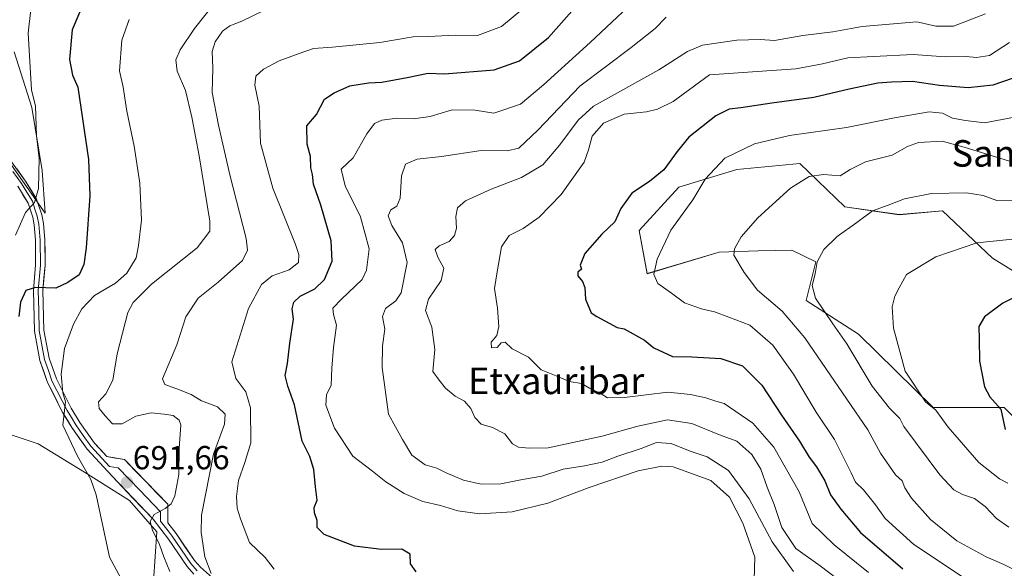
# Model space of a CAD drawing. Units: metres. Extents: x 617445 to 620890, y 4743314 to 4745686.
# Drawn here: x 618514 to 618810, y 4745058 to 4745224 of the extents above; entities that cross this region are included whole.
import ezdxf
from ezdxf.enums import TextEntityAlignment as Align

# ---------------------------------------------------------------- set-up
doc = ezdxf.new("R2010")
doc.units = ezdxf.units.M
doc.header["$MEASUREMENT"] = 0
for name, color, linetype, lineweight in [('Carátula', 7, 'Continuous', 5), ('Cortafuegos CxS', 92, 'Continuous', 0), ('Cultivos herbáceos CxS', 92, 'Continuous', 0), ('Curva de nivel maestra', 36, 'Continuous', 30), ('Curva de nivel normal', 36, 'Continuous', 0), ('Layer 0', 7, 'Continuous', 0), ('Matorral CxS', 135, 'Continuous', 0), ('Punto de cota en terreno', 7, 'Continuous', 0), ('Rótulo de punto de cota en terreno', 19, 'Continuous', 0), ('Texto cartográfico', 19, 'Continuous', 0)]:
    doc.layers.add(name, color=color, linetype=linetype, lineweight=lineweight)
doc.styles.add('Arial', font='txt', dxfattribs={"height": 0.2})

# ---------------------------------------------------------------- blocks, each defined once
blk = doc.blocks.new('*U151')
at = {"layer": 'Matorral CxS', "color": 135, "linetype": 'Continuous', "lineweight": 0}
for points in [[(618507.6385, 4745184.7397, 707.0054), (618521.3149, 4745165.3269, 702.6699), (618520.4327, 4745178.1217, 703.0158), (618517.3447, 4745197.0931, 703.9033), (618512.0509, 4745213.8587, 705.2706)], [(618816.0923, 4745145.9093, 625.0598), (618806.6447, 4745151.7323, 626.7944), (618791.5597, 4745166.0495, 632.0986), (618778.5227, 4745164.8641, 632.7457), (618762.2329, 4745167.2425, 635.1918), (618748.6071, 4745180.2769, 640.1014), (618729.6485, 4745178.5001, 642.384), (618712.1515, 4745173.1581, 645.2224), (618700.2989, 4745160.1273, 645.5425), (618702.6689, 4745147.0953, 644.8879), (618724.3161, 4745153.6171, 640.3492), (618736.0837, 4745153.9347, 638.1927), (618741.2137, 4745154.0733, 637.2153), (618746.2365, 4745154.2089, 635.937), (618753.4469, 4745150.6769, 634.0152), (618750.5413, 4745139.0567, 635.5449), (618766.3109, 4745128.9219, 631.7323), (618788.8323, 4745106.8145, 629.5101), (618810.1653, 4745106.8143, 622.958), (618818.4629, 4745098.5221, 622.42)], [(618862.8481, 4745033.0705, 643.0311), (618768.7137, 4745051.6659, 657.3688), (618759.3641, 4745036.0739, 659.0113), (618739.3725, 4745012.2833, 659.4217), (618732.4801, 4744994.9143, 659.3048), (618733.1741, 4744979.6603, 659.8589), (618718.6083, 4744982.4333, 661.5993), (618712.3651, 4744955.3917, 664.1454), (618704.5503, 4744959.0585, 667.2389), (618694.6387, 4744972.0135, 671.5696), (618675.2183, 4744996.2815, 676.483), (618666.0555, 4745008.2795, 677.5837), (618627.3173, 4745024.5503, 681.0431), (618598.9235, 4745033.7255, 682.1938), (618590.9031, 4745038.4967, 682.511), (618583.1551, 4745023.0011, 685.9729), (618577.7317, 4745019.1273, 687.8464), (618552.9397, 4745039.6591, 694.4737), (618554.9815, 4745069.3651, 688.6998), (618546.7423, 4745078.7853, 690.5452), (618533.1839, 4745087.3077, 694.4236), (618519.2379, 4745095.8303, 697.6438), (618506.4547, 4745100.0921, 699.9505)]]:
    blk.add_polyline3d(points, dxfattribs=at)
blk = doc.blocks.new('*U169')
at = {"layer": 'Curva de nivel normal', "color": 36, "linetype": 'Continuous', "lineweight": 0}
blk.add_polyline3d([(618813.26, 4745194.23, 645), (618804.26, 4745192.56, 645), (618798.57, 4745193.2, 645), (618794.66, 4745193.93, 645), (618791.61, 4745195.45, 645), (618787.64, 4745195.86, 645), (618777.15, 4745194.05, 645), (618762.7, 4745191.1, 645), (618745.49, 4745188.74, 645), (618734.99, 4745186.22, 645), (618726.1, 4745181.87, 645), (618720.14, 4745175.59, 645), (618716.4, 4745169.32, 645), (618709.83, 4745160.22, 645), (618705.72, 4745151.48, 645), (618704.7, 4745146.82, 645), (618705.86, 4745144.1, 645), (618709.94, 4745141.27, 645), (618713.94, 4745138.33, 645), (618719.03, 4745136.5, 645), (618722.95, 4745135.65, 645), (618727.3, 4745134.05, 645), (618733.54, 4745131.62, 645), (618740.49, 4745125.57, 645), (618746.78, 4745116.82, 645), (618753.55, 4745105.4, 645), (618759.08, 4745097.18, 645), (618764.1, 4745087.11, 645), (618765.36, 4745084.29, 645), (618767.81, 4745082.04, 645), (618771.41, 4745077.53, 645), (618774.3, 4745073.38, 645), (618782.93, 4745065.56, 645), (618799.76, 4745054.38, 645)], dxfattribs=at)
blk = doc.blocks.new('*U171')
at = {"layer": 'Curva de nivel normal', "color": 36, "linetype": 'Continuous', "lineweight": 0}
blk.add_polyline3d([(618815.07, 4745169.01, 635), (618808, 4745169.08, 635), (618803.9, 4745170.65, 635), (618798.82, 4745171.39, 635), (618788.29, 4745171.2, 635), (618780.14, 4745169.62, 635), (618775.28, 4745167.7, 635), (618770.52, 4745166.04, 635), (618765.76, 4745162.49, 635), (618759.92, 4745158.27, 635), (618755.83, 4745154.39, 635), (618753.9, 4745150.71, 635), (618753.27, 4745147.06, 635), (618752.35, 4745143.52, 635), (618753.34, 4745139.76, 635), (618758.55, 4745131.96, 635), (618762.8, 4745125.96, 635), (618770.47, 4745113.22, 635), (618775.68, 4745106.62, 635), (618778.76, 4745103.52, 635), (618779.99, 4745101.07, 635), (618790.8, 4745086.5, 635), (618794.97, 4745082.06, 635), (618797.68, 4745080.64, 635), (618801.27, 4745079.44, 635), (618804.43, 4745077.03, 635), (618807.88, 4745073.38, 635), (618811.54, 4745070.83, 635)], dxfattribs=at)
blk = doc.blocks.new('*U172')
at = {"layer": 'Curva de nivel normal', "color": 36, "linetype": 'Continuous', "lineweight": 0}
blk.add_polyline3d([(618546.68, 4745223.61, 695), (618544.48, 4745217.4, 695), (618543.71, 4745208.14, 695), (618544.81, 4745203.26, 695), (618545.93, 4745196.01, 695), (618548.17, 4745185.5, 695), (618549.85, 4745174.37, 695), (618550.36, 4745163.22, 695), (618549.47, 4745155.55, 695), (618548.78, 4745151.88, 695), (618545.94, 4745147.22, 695), (618542.49, 4745144.22, 695), (618536.17, 4745140.55, 695), (618532.38, 4745136.55, 695), (618529.88, 4745131.88, 695), (618527.14, 4745124.55, 695), (618526.22, 4745116.88, 695), (618526.71, 4745111.22, 695), (618527.44, 4745108.55, 695), (618526.66, 4745101.46, 695), (618531.1, 4745092.19, 695), (618535.09, 4745085.1, 695), (618536.75, 4745080.5, 695), (618540.71, 4745061.79, 695), (618548.54, 4745047.18, 695)], dxfattribs=at)
blk = doc.blocks.new('*U174')
at = {"layer": 'Curva de nivel normal', "color": 36, "linetype": 'Continuous', "lineweight": 0}
blk.add_polyline3d([(618811.76, 4745180.92, 640), (618798.14, 4745185.22, 640), (618791.51, 4745186.97, 640), (618784.39, 4745186.54, 640), (618781.08, 4745185.4, 640), (618776.45, 4745182.8, 640), (618768.46, 4745180.74, 640), (618763.77, 4745178.48, 640), (618760.8, 4745176.52, 640), (618755.8, 4745176.96, 640), (618751.44, 4745176.35, 640), (618745.83, 4745172.88, 640), (618736.02, 4745163.88, 640), (618730.98, 4745158.22, 640), (618728.99, 4745154.58, 640), (618728.79, 4745152.7, 640), (618731.9, 4745147.47, 640), (618735.89, 4745142.16, 640), (618743.3, 4745135.85, 640), (618750.16, 4745127.74, 640), (618769.15, 4745100.06, 640), (618772.93, 4745093.01, 640), (618777.41, 4745086.49, 640), (618779.44, 4745084.74, 640), (618780.31, 4745082.6, 640), (618782.25, 4745079.55, 640), (618787.98, 4745073.07, 640), (618795.93, 4745066.7, 640), (618804.79, 4745061.88, 640), (618810.08, 4745059.5, 640), (618820.11, 4745054.53, 640)], dxfattribs=at)
blk = doc.blocks.new('*U175')
at = {"layer": 'Curva de nivel normal', "color": 36, "linetype": 'Continuous', "lineweight": 0}
blk.add_polyline3d([(618708.36, 4745224.31, 665), (618705.04, 4745220.92, 665), (618697.85, 4745215.22, 665), (618682.42, 4745203.52, 665), (618669.88, 4745190.42, 665), (618663.99, 4745184.92, 665), (618660.52, 4745184.08, 665), (618652.65, 4745184.18, 665), (618640.74, 4745182.41, 665), (618633.36, 4745181.61, 665), (618629.87, 4745180.06, 665), (618628.68, 4745176.54, 665), (618628.31, 4745169.86, 665), (618627.26, 4745167.4, 665), (618625.46, 4745166.34, 665), (618624.66, 4745164.49, 665), (618625.72, 4745161.63, 665), (618629.02, 4745156.37, 665), (618630.34, 4745150.42, 665), (618628.56, 4745141.3, 665), (618626.98, 4745138.88, 665), (618623.89, 4745136.63, 665), (618622.9, 4745134.22, 665), (618623.64, 4745130.43, 665), (618622.94, 4745125.39, 665), (618622.81, 4745118.84, 665), (618624.78, 4745104.81, 665), (618629, 4745097.22, 665), (618631.78, 4745092.47, 665), (618635.82, 4745089.57, 665), (618639.35, 4745088.56, 665), (618642.17, 4745087.13, 665), (618647.3, 4745084.95, 665), (618652.63, 4745083.74, 665), (618658.62, 4745083.85, 665), (618665.16, 4745085.17, 665), (618670.91, 4745086.17, 665), (618677.41, 4745088.29, 665), (618683.8, 4745089.2, 665), (618689.14, 4745090.36, 665), (618693.83, 4745092.18, 665), (618700.81, 4745094.49, 665), (618705.48, 4745096.29, 665), (618709.86, 4745095.96, 665), (618715.66, 4745093.62, 665), (618720.68, 4745091.98, 665), (618727.16, 4745087.84, 665), (618733.42, 4745079.32, 665), (618740.32, 4745066.34, 665), (618746.72, 4745057.4, 665)], dxfattribs=at)
blk = doc.blocks.new('*U179')
at = {"layer": 'Curva de nivel normal', "color": 36, "linetype": 'Continuous', "lineweight": 0}
blk.add_polyline3d([(618517.01, 4745226.6, 705), (618516.24, 4745219.48, 705), (618517.24, 4745202.46, 705), (618518.43, 4745197.52, 705), (618518.72, 4745188.55, 705), (618519.59, 4745181.87, 705), (618519.38, 4745172.79, 705), (618518.09, 4745168.52, 705), (618515.44, 4745165.55, 705), (618512.44, 4745158.73, 705)], dxfattribs=at)
blk = doc.blocks.new('*U183')
at = {"layer": 'Curva de nivel normal', "color": 36, "linetype": 'Continuous', "lineweight": 0}
blk.add_polyline3d([(618734.93, 4745055.07, 670), (618735.06, 4745061.79, 670), (618731.52, 4745071.94, 670), (618727.42, 4745079.81, 670), (618721.88, 4745084.79, 670), (618710.49, 4745088.9, 670), (618707.05, 4745089.18, 670), (618699.94, 4745087.76, 670), (618685.17, 4745082.71, 670), (618672.72, 4745078.01, 670), (618662.03, 4745075.43, 670), (618652.23, 4745074.76, 670), (618645.64, 4745075.67, 670), (618640.45, 4745077.35, 670), (618635.11, 4745078.53, 670), (618629.48, 4745080.89, 670), (618623.99, 4745084.42, 670), (618619.91, 4745087.66, 670), (618614.04, 4745092.12, 670), (618608.46, 4745100.54, 670), (618605.87, 4745107.56, 670), (618606.1, 4745110.62, 670), (618607.52, 4745113.54, 670), (618607.64, 4745118.63, 670), (618608.19, 4745124.88, 670), (618609.14, 4745131.62, 670), (618608.16, 4745134.84, 670), (618608, 4745136.67, 670), (618610.58, 4745139.42, 670), (618616.81, 4745145.3, 670), (618618.15, 4745148.16, 670), (618618.9, 4745154.57, 670), (618616.34, 4745164.17, 670), (618611.73, 4745173.53, 670), (618610.51, 4745178.55, 670), (618614.13, 4745181.97, 670), (618618.28, 4745189.22, 670), (618620.55, 4745192.33, 670), (618622.78, 4745193.29, 670), (618627.4, 4745193.96, 670), (618632.3, 4745193.67, 670), (618637.32, 4745194.4, 670), (618643.96, 4745196.38, 670), (618650.86, 4745196.3, 670), (618656.47, 4745195.41, 670), (618664.47, 4745198.11, 670), (618671.47, 4745203.92, 670), (618685.46, 4745216.71, 670), (618700.1, 4745230.58, 670)], dxfattribs=at)
blk = doc.blocks.new('*U184')
at = {"layer": 'Curva de nivel normal', "color": 36, "linetype": 'Continuous', "lineweight": 0}
blk.add_polyline3d([(618769.36, 4745057.17, 655), (618758.97, 4745065.42, 655), (618752.32, 4745071.88, 655), (618748.39, 4745081.39, 655), (618740.79, 4745094.87, 655), (618734.52, 4745102.07, 655), (618725.87, 4745108.06, 655), (618723.37, 4745108.68, 655), (618720.36, 4745109.74, 655), (618715.67, 4745110.75, 655), (618708.85, 4745111.4, 655), (618695.88, 4745109.84, 655), (618690.76, 4745109.7, 655), (618688.84, 4745110.93, 655), (618685.3, 4745112.59, 655), (618682.87, 4745114.07, 655), (618679.2, 4745114.61, 655), (618675.23, 4745116.31, 655), (618670.69, 4745118.1, 655), (618666.91, 4745121.99, 655), (618662.05, 4745124.46, 655), (618659.92, 4745126.48, 655), (618658.69, 4745126.29, 655), (618657.49, 4745124.86, 655), (618655.73, 4745124.76, 655), (618655.72, 4745126.43, 655), (618657.34, 4745128.53, 655), (618657.97, 4745131.22, 655), (618657.59, 4745136.67, 655), (618656.66, 4745142.68, 655), (618657.46, 4745147.67, 655), (618658.81, 4745155.22, 655), (618661.14, 4745158.56, 655), (618665.34, 4745160.67, 655), (618670.14, 4745164.07, 655), (618676.8, 4745170.94, 655), (618683.68, 4745180.7, 655), (618685.01, 4745184.34, 655), (618686.06, 4745188.5, 655), (618689.47, 4745192.38, 655), (618695.72, 4745195.08, 655), (618702.47, 4745195.87, 655), (618705.8, 4745196.6, 655), (618710.54, 4745198.98, 655), (618721.47, 4745206.96, 655), (618737.25, 4745208.06, 655), (618747.42, 4745208.76, 655), (618755.46, 4745210.24, 655), (618763.14, 4745212.1, 655), (618770.8, 4745212.53, 655), (618782.73, 4745213.04, 655), (618792.5, 4745212.42, 655), (618798.73, 4745212.46, 655), (618801.8, 4745212.15, 655), (618805.75, 4745212.81, 655), (618811.82, 4745216.7, 655)], dxfattribs=at)
blk = doc.blocks.new('*U186')
at = {"layer": 'Curva de nivel normal', "color": 36, "linetype": 'Continuous', "lineweight": 0}
blk.add_polyline3d([(618804.59, 4745225.34, 660), (618794.89, 4745221.59, 660), (618789.62, 4745221.64, 660), (618783.84, 4745222.92, 660), (618767.38, 4745221.48, 660), (618758.59, 4745219.86, 660), (618749.51, 4745218.81, 660), (618740.97, 4745217.33, 660), (618736.72, 4745217.56, 660), (618729.62, 4745217.4, 660), (618719.34, 4745215.85, 660), (618714.8, 4745214.02, 660), (618706.14, 4745208.51, 660), (618686.52, 4745197.5, 660), (618681.83, 4745193.31, 660), (618676.34, 4745185.93, 660), (618671.19, 4745179.86, 660), (618664.8, 4745176.03, 660), (618655.68, 4745172.51, 660), (618647.97, 4745168.98, 660), (618645.58, 4745166.89, 660), (618645.08, 4745164.29, 660), (618645.21, 4745160.83, 660), (618644.68, 4745158.57, 660), (618643.02, 4745156.82, 660), (618639.97, 4745155.5, 660), (618638.77, 4745154.33, 660), (618639.61, 4745152.1, 660), (618641.47, 4745148.73, 660), (618640.66, 4745145.07, 660), (618636.84, 4745139.43, 660), (618635.89, 4745135.99, 660), (618637.82, 4745130.96, 660), (618638.73, 4745124.3, 660), (618638.14, 4745117.6, 660), (618639.98, 4745115.06, 660), (618641.92, 4745112.66, 660), (618644.82, 4745110.24, 660), (618647.64, 4745108.68, 660), (618649.57, 4745106.47, 660), (618650.8, 4745103.83, 660), (618652.69, 4745101.77, 660), (618656.08, 4745100.83, 660), (618659.77, 4745098.85, 660), (618662.11, 4745095.9, 660), (618663.94, 4745094.88, 660), (618667.14, 4745094.55, 660), (618672.8, 4745094.64, 660), (618689.14, 4745098.14, 660), (618699.8, 4745101.21, 660), (618708.81, 4745103.07, 660), (618716.16, 4745101.98, 660), (618724.48, 4745098.6, 660), (618729.65, 4745096.67, 660), (618734.14, 4745092.69, 660), (618736.91, 4745088.22, 660), (618738.76, 4745082.8, 660), (618740.9, 4745077.56, 660), (618743.23, 4745070.71, 660), (618747.48, 4745064.33, 660), (618754.75, 4745059.1, 660), (618762.29, 4745053.38, 660)], dxfattribs=at)
blk = doc.blocks.new('*U188')
at = {"layer": 'Curva de nivel normal', "color": 36, "linetype": 'Continuous', "lineweight": 0}
blk.add_polyline3d([(618668.11, 4745229.2, 680), (618658.83, 4745221.49, 680), (618651.61, 4745218.76, 680), (618644.8, 4745218.9, 680), (618636.8, 4745218.54, 680), (618632.14, 4745218.39, 680), (618622.14, 4745216.72, 680), (618607.93, 4745215.3, 680), (618602.12, 4745214.93, 680), (618597.82, 4745213.34, 680), (618591.8, 4745211.14, 680), (618587.1, 4745208.66, 680), (618584.84, 4745206.55, 680), (618584.45, 4745203.88, 680), (618585.79, 4745197.51, 680), (618586.18, 4745186.38, 680), (618589.89, 4745172.84, 680), (618596.79, 4745155.88, 680), (618597.8, 4745152.87, 680), (618597.65, 4745150.48, 680), (618594.8, 4745148.29, 680), (618589.68, 4745146.48, 680), (618586.48, 4745143.88, 680), (618582.6, 4745136.64, 680), (618577.62, 4745120.55, 680), (618578.79, 4745115.54, 680), (618581.74, 4745111.53, 680), (618583.16, 4745106.67, 680), (618583.29, 4745096.22, 680), (618581.44, 4745090.22, 680), (618579.54, 4745084.78, 680), (618578.93, 4745080.04, 680), (618579.15, 4745076.48, 680), (618580.22, 4745073.26, 680), (618582.86, 4745066.18, 680), (618587.66, 4745061.6, 680), (618590.28, 4745058.1, 680)], dxfattribs=at)
blk = doc.blocks.new('*U189')
at = {"layer": 'Curva de nivel normal', "color": 36, "linetype": 'Continuous', "lineweight": 0}
blk.add_polyline3d([(618587.46, 4745226.41, 685), (618580.62, 4745223.13, 685), (618576.92, 4745221.67, 685), (618574.81, 4745220.08, 685), (618572.57, 4745216.88, 685), (618571.67, 4745214.01, 685), (618571.88, 4745208.97, 685), (618571.6, 4745201.68, 685), (618573.54, 4745191.85, 685), (618576.92, 4745176.81, 685), (618581.91, 4745157.65, 685), (618582.32, 4745154.16, 685), (618580.8, 4745151.08, 685), (618573.45, 4745144.55, 685), (618567.4, 4745139.69, 685), (618563.67, 4745134.07, 685), (618560.98, 4745125.64, 685), (618556.74, 4745115.41, 685), (618557.37, 4745113.69, 685), (618560.96, 4745112.41, 685), (618565.28, 4745110.7, 685), (618568.44, 4745108.85, 685), (618573.25, 4745107, 685), (618575.52, 4745104.84, 685), (618575.36, 4745101.74, 685), (618572.08, 4745092.77, 685), (618568.47, 4745074.36, 685), (618568.35, 4745069.13, 685), (618569.46, 4745061.88, 685), (618571.3, 4745056.88, 685)], dxfattribs=at)
blk = doc.blocks.new('*U197')
at = {"layer": 'Curva de nivel normal', "color": 36, "linetype": 'Continuous', "lineweight": 0}
blk.add_polyline3d([(618572.52, 4745228.7, 690), (618566.33, 4745220.89, 690), (618562.04, 4745214.53, 690), (618560.74, 4745211.5, 690), (618561.15, 4745208.07, 690), (618563.57, 4745202.24, 690), (618565.5, 4745194.19, 690), (618567.74, 4745182.55, 690), (618570.99, 4745162.88, 690), (618570.93, 4745159.85, 690), (618567.16, 4745154.88, 690), (618553.34, 4745143.96, 690), (618547.81, 4745138.43, 690), (618546.22, 4745135.37, 690), (618543.01, 4745123, 690), (618541.74, 4745115.06, 690), (618539.61, 4745110.88, 690), (618537.39, 4745108.54, 690), (618537.64, 4745106.49, 690), (618539.46, 4745104.34, 690), (618541.6, 4745101.85, 690), (618544.52, 4745101.87, 690), (618548.67, 4745104.18, 690), (618553.32, 4745105.21, 690), (618557.18, 4745104.78, 690), (618559.89, 4745104.39, 690), (618561.68, 4745102.99, 690), (618562.18, 4745101.57, 690), (618561.75, 4745094.47, 690), (618561.64, 4745086.65, 690), (618560.38, 4745080.23, 690), (618559.34, 4745077.81, 690), (618557.49, 4745076.42, 690), (618554.21, 4745074.55, 690), (618552.99, 4745072.52, 690), (618553.68, 4745069.88, 690), (618555.82, 4745065.57, 690), (618557.06, 4745061.8, 690), (618558.88, 4745057.48, 690)], dxfattribs=at)
blk = doc.blocks.new('*U199')
at = {"layer": 'Curva de nivel normal', "color": 36, "linetype": 'Continuous', "lineweight": 0}
blk.add_polyline3d([(618814.74, 4745157.64, 630), (618801.92, 4745156.34, 630), (618789.59, 4745152.15, 630), (618780.74, 4745146.84, 630), (618778.57, 4745142.88, 630), (618777.29, 4745140.37, 630), (618776.49, 4745137.16, 630), (618776.86, 4745130.73, 630), (618780.38, 4745117.73, 630), (618786.51, 4745108.54, 630), (618789.55, 4745106.01, 630), (618793.27, 4745100.9, 630), (618802.52, 4745090.28, 630), (618808.77, 4745085.33, 630), (618811.3, 4745084.05, 630)], dxfattribs=at)
blk = doc.blocks.new('*U201')
at = {"layer": 'Curva de nivel maestra', "color": 36, "linetype": 'Continuous', "lineweight": 30}
blk.add_polyline3d([(618815.84, 4745206.92, 650), (618806.73, 4745203.81, 650), (618799.32, 4745203.06, 650), (618790.7, 4745203.78, 650), (618782.57, 4745204.98, 650), (618776.28, 4745204.74, 650), (618772.14, 4745204.44, 650), (618763.47, 4745202.69, 650), (618752.81, 4745200.14, 650), (618740.18, 4745198.47, 650), (618730.91, 4745197.04, 650), (618727.38, 4745196.64, 650), (618723.33, 4745194.57, 650), (618715.17, 4745188.22, 650), (618711.73, 4745183.86, 650), (618707.68, 4745178.38, 650), (618703.4, 4745174.84, 650), (618698.01, 4745171.32, 650), (618694.71, 4745166.71, 650), (618692.95, 4745162.69, 650), (618689.05, 4745158.98, 650), (618683.89, 4745153.19, 650), (618682.49, 4745149.66, 650), (618682.92, 4745148.5, 650), (618681.8, 4745147.56, 650), (618681.78, 4745146.4, 650), (618683.22, 4745144.7, 650), (618683.84, 4745142.92, 650), (618684.09, 4745139.47, 650), (618685.77, 4745135.3, 650), (618687.47, 4745134.2, 650), (618693.61, 4745130.87, 650), (618695.74, 4745130.5, 650), (618701.86, 4745127.11, 650), (618704.7, 4745124.8, 650), (618710.26, 4745122.16, 650), (618716.14, 4745122.08, 650), (618724.8, 4745121.54, 650), (618731.42, 4745119.37, 650), (618737.19, 4745113.52, 650), (618743.08, 4745104.5, 650), (618748.49, 4745096.72, 650), (618751.41, 4745091.89, 650), (618753.65, 4745088.94, 650), (618756.19, 4745084.7, 650), (618757.89, 4745080.55, 650), (618760.97, 4745076.22, 650), (618766.88, 4745069.21, 650), (618779.65, 4745058.23, 650)], dxfattribs=at)
blk = doc.blocks.new('*U206')
at = {"layer": 'Curva de nivel maestra', "color": 36, "linetype": 'Continuous', "lineweight": 30}
blk.add_polyline3d([(618633.07, 4745057.38, 675), (618631.42, 4745059.75, 675), (618631.27, 4745062.69, 675), (618628.75, 4745064.19, 675), (618622.64, 4745064.06, 675), (618614.53, 4745065.04, 675), (618605.36, 4745068.59, 675), (618603.23, 4745070.68, 675), (618603.31, 4745072.8, 675), (618602.42, 4745075.06, 675), (618602.41, 4745076.67, 675), (618603.32, 4745078.88, 675), (618602.79, 4745082.88, 675), (618602.22, 4745088.19, 675), (618601.04, 4745092.1, 675), (618598.75, 4745096.68, 675), (618596.42, 4745107.63, 675), (618594.43, 4745113.18, 675), (618593.66, 4745116.41, 675), (618594.31, 4745120.06, 675), (618595, 4745126.22, 675), (618596.11, 4745133.43, 675), (618595.77, 4745136.55, 675), (618596.24, 4745138.5, 675), (618598.19, 4745140.36, 675), (618602.58, 4745142.5, 675), (618605.52, 4745145.35, 675), (618607.79, 4745150.88, 675), (618607.52, 4745156.94, 675), (618604.36, 4745167.73, 675), (618602.17, 4745174.08, 675), (618601.83, 4745176.93, 675), (618601.33, 4745178.98, 675), (618601.22, 4745182.36, 675), (618600.31, 4745186.09, 675), (618600.12, 4745191.63, 675), (618603.09, 4745195.01, 675), (618605.52, 4745199.6, 675), (618608.43, 4745201.52, 675), (618613.15, 4745203.6, 675), (618618.7, 4745204.58, 675), (618622.73, 4745204.8, 675), (618630.41, 4745206.14, 675), (618636.68, 4745207.42, 675), (618641.66, 4745207.28, 675), (618656.54, 4745208.48, 675), (618664.18, 4745211.15, 675), (618672.92, 4745218.22, 675), (618683.81, 4745230.55, 675)], dxfattribs=at)
blk = doc.blocks.new('*U207')
at = {"layer": 'Curva de nivel maestra', "color": 36, "linetype": 'Continuous', "lineweight": 30}
blk.add_polyline3d([(618533.84, 4745230.76, 700), (618529.47, 4745220.55, 700), (618528.72, 4745211.55, 700), (618529.57, 4745206.88, 700), (618531.24, 4745203.22, 700), (618534.4, 4745181.43, 700), (618534.85, 4745170.55, 700), (618533.74, 4745154.89, 700), (618533.04, 4745149.87, 700), (618531.63, 4745146.77, 700), (618528.16, 4745144.49, 700), (618524.54, 4745142.73, 700), (618518.47, 4745142.9, 700), (618515.5, 4745142.02, 700), (618513.95, 4745138.56, 700), (618513.38, 4745134.22, 700)], dxfattribs=at)
blk = doc.blocks.new('*U208')
at = {"layer": 'Curva de nivel maestra', "color": 36, "linetype": 'Continuous', "lineweight": 30}
blk.add_polyline3d([(618816.68, 4745141.68, 625), (618809.76, 4745138.2, 625), (618804.26, 4745134.06, 625), (618802.54, 4745131.15, 625), (618802.63, 4745127.38, 625), (618802.7, 4745120.78, 625), (618804.28, 4745113.03, 625), (618805.89, 4745109.97, 625), (618809.19, 4745106.27, 625), (618810.48, 4745100.22, 625)], dxfattribs=at)
blk = doc.blocks.new('5PATER')
at = {"layer": 'Carátula', "linetype": 'Continuous', "lineweight": 5}
h = blk.add_hatch(color=250, dxfattribs=at)
edge = h.paths.add_edge_path()
edge.add_ellipse((0, 0.01), major_axis=(-1.33, -1.34), ratio=0.999422, start_angle=0, end_angle=360)

msp = doc.modelspace()

# ---------------------------------------------------------------- linework, layer by layer
at = {"layer": 'Cortafuegos CxS', "color": 92, "linetype": 'Continuous', "lineweight": 0}
msp.add_polyline3d([(618512.05, 4745213.86, 705.27), (618517.34, 4745197.09, 703.9), (618520.43, 4745178.12, 703.02), (618521.31, 4745165.33, 702.67), (618507.64, 4745184.74, 707.01)], dxfattribs=at)
msp.add_polyline3d([(618512.05, 4745213.86, 705.27), (618517.34, 4745197.09, 703.9), (618520.43, 4745178.12, 703.02), (618521.31, 4745165.33, 702.67), (618507.64, 4745184.74, 707.01)], dxfattribs=at)
at = {"layer": 'Cultivos herbáceos CxS', "color": 92, "linetype": 'Continuous', "lineweight": 0}
for points in [[(618818.46, 4745098.52, 622.42), (618810.17, 4745106.81, 622.96), (618788.83, 4745106.81, 629.51), (618766.31, 4745128.92, 631.73), (618750.54, 4745139.06, 635.54), (618753.45, 4745150.68, 634.02), (618746.24, 4745154.21, 635.94), (618741.21, 4745154.07, 637.22), (618736.08, 4745153.93, 638.19), (618724.32, 4745153.62, 640.35), (618702.67, 4745147.1, 644.89), (618700.3, 4745160.13, 645.54), (618712.15, 4745173.16, 645.22), (618729.65, 4745178.5, 642.38), (618748.61, 4745180.28, 640.1), (618762.23, 4745167.24, 635.19), (618778.52, 4745164.86, 632.75), (618791.56, 4745166.05, 632.1), (618806.64, 4745151.73, 626.79), (618816.09, 4745145.91, 625.06)], [(618816.09, 4745145.91, 625.06), (618806.64, 4745151.73, 626.79), (618791.56, 4745166.05, 632.1), (618778.52, 4745164.86, 632.75), (618762.23, 4745167.24, 635.19), (618748.61, 4745180.28, 640.1), (618729.65, 4745178.5, 642.38), (618712.15, 4745173.16, 645.22), (618700.3, 4745160.13, 645.54), (618702.67, 4745147.1, 644.89), (618724.32, 4745153.62, 640.35), (618736.08, 4745153.93, 638.19), (618741.21, 4745154.07, 637.22), (618746.24, 4745154.21, 635.94), (618753.45, 4745150.68, 634.02), (618750.54, 4745139.06, 635.54), (618766.31, 4745128.92, 631.73), (618788.83, 4745106.81, 629.51), (618810.17, 4745106.81, 622.96), (618818.46, 4745098.52, 622.42)], [(618506.45, 4745100.09, 699.95), (618519.24, 4745095.83, 697.64), (618533.18, 4745087.31, 694.42), (618546.74, 4745078.79, 690.55), (618554.98, 4745069.37, 688.7), (618552.94, 4745039.66, 694.47), (618577.73, 4745019.13, 687.85), (618583.16, 4745023, 685.97), (618590.9, 4745038.5, 682.51), (618598.92, 4745033.73, 682.19), (618627.32, 4745024.55, 681.04), (618666.06, 4745008.28, 677.58), (618675.22, 4744996.28, 676.48), (618694.64, 4744972.01, 671.57), (618704.55, 4744959.06, 667.24), (618712.37, 4744955.39, 664.15), (618718.61, 4744982.43, 661.6), (618733.17, 4744979.66, 659.86), (618732.48, 4744994.91, 659.3), (618739.37, 4745012.28, 659.42), (618759.36, 4745036.07, 659.01), (618768.71, 4745051.67, 657.37), (618862.85, 4745033.07, 643.03)], [(618862.85, 4745033.07, 643.03), (618768.71, 4745051.67, 657.37), (618759.36, 4745036.07, 659.01), (618739.37, 4745012.28, 659.42), (618732.48, 4744994.91, 659.3), (618733.17, 4744979.66, 659.86), (618718.61, 4744982.43, 661.6), (618712.37, 4744955.39, 664.15), (618704.55, 4744959.06, 667.24), (618694.64, 4744972.01, 671.57), (618675.22, 4744996.28, 676.48), (618666.06, 4745008.28, 677.58), (618627.32, 4745024.55, 681.04), (618598.92, 4745033.73, 682.19), (618590.9, 4745038.5, 682.51), (618583.16, 4745023, 685.97), (618577.73, 4745019.13, 687.85), (618552.94, 4745039.66, 694.47), (618554.98, 4745069.37, 688.7), (618546.74, 4745078.79, 690.55), (618533.18, 4745087.31, 694.42), (618519.24, 4745095.83, 697.64), (618506.45, 4745100.09, 699.95)]]:
    msp.add_polyline3d(points, dxfattribs=at)
at = {"layer": 'Layer 0', "linetype": 'Continuous', "lineweight": 0}
for points in [[(618571.79, 4745055.48), (618568.15, 4745058.69), (618566.33, 4745060.72), (618560.77, 4745068.86), (618558.28, 4745072.09), (618558.29, 4745077.68), (618545.21, 4745091.12), (618539.89, 4745092.08), (618536.25, 4745096.06), (618531.77, 4745102.32), (618529.19, 4745106.59), (618524.72, 4745115.43), (618522.52, 4745121.67), (618520.99, 4745130.1), (618520.65, 4745142), (618521.33, 4745149.6), (618521.29, 4745157.28), (618520.83, 4745162.23), (618520.37, 4745164.8), (618518.79, 4745169.52), (618515.45, 4745174.99), (618510.1, 4745182.32)], [(618511.6, 4745177.86), (618514.27, 4745174.2), (618515.82, 4745171.65), (618517.49, 4745168.92), (618518.28, 4745166.56), (618518.99, 4745164.45), (618519.42, 4745162.04), (618519.87, 4745157.21), (618519.91, 4745149.66), (618519.23, 4745142.04), (618519.4, 4745136.09), (618519.57, 4745129.95), (618521.14, 4745121.3), (618522.31, 4745117.99), (618523.41, 4745114.87), (618527.95, 4745105.9), (618529.24, 4745103.77), (618530.59, 4745101.54), (618532.83, 4745098.41), (618535.14, 4745095.17), (618540.7, 4745089.09), (618543.36, 4745088.61), (618549.9, 4745081.89), (618556.08, 4745075.42), (618556.08, 4745072.63), (618558.37, 4745069.64), (618559.62, 4745068.03), (618562.4, 4745063.96), (618565.21, 4745059.84), (618567.15, 4745057.68)], [(618513.09, 4745173.4), (618516.19, 4745168.31), (618517.61, 4745164.09), (618518.01, 4745161.84), (618518.45, 4745157.14), (618518.49, 4745149.72), (618517.81, 4745142.08), (618518.15, 4745129.8), (618519.76, 4745120.93), (618522.1, 4745114.31), (618526.7, 4745105.21), (618529.4, 4745100.75), (618534.03, 4745094.27), (618541.51, 4745086.1), (618553.87, 4745073.16), (618558.46, 4745067.19), (618564.09, 4745058.96), (618566.14, 4745056.67)]]:
    msp.add_lwpolyline(points, dxfattribs=at)
for points in [[(618512.78, 4745178.66, 706.65), (618515.45, 4745174.99, 705.74), (618517.12, 4745172.26, 705.2), (618518.79, 4745169.52, 704.55), (618520.37, 4745164.8, 703.91), (618520.83, 4745162.23, 703.6), (618521.29, 4745157.28, 702.77), (618521.31, 4745153.44, 702.05), (618521.33, 4745149.6, 701.39), (618520.99, 4745145.8, 700.57), (618520.65, 4745142, 699.69), (618520.76, 4745138.03, 698.77), (618520.88, 4745134.07, 697.87), (618520.99, 4745130.1, 697.14), (618521.76, 4745125.89, 696.29), (618522.52, 4745121.67, 695.75), (618523.62, 4745118.55, 695.56), (618524.72, 4745115.43, 694.99), (618526.96, 4745111.01, 694.48), (618529.19, 4745106.59, 694.04), (618531.77, 4745102.32, 694.03), (618534.01, 4745099.19, 693.62), (618536.25, 4745096.06, 693.27), (618538.07, 4745094.07, 693), (618539.89, 4745092.08, 692.83), (618542.55, 4745091.6, 692.62), (618545.21, 4745091.12, 692.48), (618548.48, 4745087.76, 691.75), (618551.75, 4745084.4, 691.28), (618555.02, 4745081.04, 690.6), (618558.29, 4745077.68, 689.81), (618558.29, 4745074.89, 689.36), (618558.28, 4745072.09, 688.95), (618560.77, 4745068.86, 688.1), (618563.55, 4745064.79, 686.98), (618566.33, 4745060.72, 686.12), (618568.15, 4745058.69, 685.5), (618571.79, 4745055.48, 684.74)], [(618566.14, 4745056.67, 686.62), (618564.09, 4745058.96, 687.2), (618561.28, 4745063.08, 687.72), (618558.46, 4745067.19, 688.64), (618556.17, 4745070.18, 689.15), (618553.87, 4745073.16, 689.82), (618550.78, 4745076.4, 690.53), (618547.69, 4745079.63, 691.19), (618544.6, 4745082.87, 691.88), (618541.51, 4745086.1, 692.28), (618539.02, 4745088.82, 692.78), (618536.52, 4745091.55, 693.14), (618534.03, 4745094.27, 693.52), (618531.72, 4745097.51, 693.95), (618529.4, 4745100.75, 694.57), (618528.05, 4745102.98, 694.63), (618526.7, 4745105.21, 694.84), (618525.17, 4745108.24, 695.32), (618523.63, 4745111.28, 695.32), (618522.1, 4745114.31, 695.63), (618520.93, 4745117.62, 696.28), (618519.76, 4745120.93, 696.54), (618518.96, 4745125.37, 696.65), (618518.15, 4745129.8, 697.42), (618518.04, 4745133.89, 698.08), (618517.92, 4745137.99, 698.82), (618517.81, 4745142.08, 699.74), (618518.15, 4745145.9, 700.58), (618518.49, 4745149.72, 701.38), (618518.47, 4745153.43, 702.07), (618518.45, 4745157.14, 702.81), (618518.01, 4745161.84, 703.72), (618517.61, 4745164.09, 704.15), (618516.19, 4745168.31, 705.12), (618514.64, 4745170.86, 705.64), (618513.09, 4745173.4, 706.03)]]:
    msp.add_polyline3d(points, dxfattribs=at)
at = {"layer": 'Matorral CxS', "color": 135, "linetype": 'Continuous', "lineweight": 0}
for points in [[(618512.05, 4745213.86, 705.27), (618517.34, 4745197.09, 703.9), (618520.43, 4745178.12, 703.02), (618521.31, 4745165.33, 702.67), (618507.64, 4745184.74, 707.01)], [(618816.09, 4745145.91, 625.06), (618806.64, 4745151.73, 626.79), (618791.56, 4745166.05, 632.1), (618778.52, 4745164.86, 632.75), (618762.23, 4745167.24, 635.19), (618748.61, 4745180.28, 640.1), (618729.65, 4745178.5, 642.38), (618712.15, 4745173.16, 645.22), (618700.3, 4745160.13, 645.54), (618702.67, 4745147.1, 644.89), (618724.32, 4745153.62, 640.35), (618736.08, 4745153.93, 638.19), (618741.21, 4745154.07, 637.22), (618746.24, 4745154.21, 635.94), (618753.45, 4745150.68, 634.02), (618750.54, 4745139.06, 635.54), (618766.31, 4745128.92, 631.73), (618788.83, 4745106.81, 629.51), (618810.17, 4745106.81, 622.96), (618818.46, 4745098.52, 622.42)], [(618862.85, 4745033.07, 643.03), (618768.71, 4745051.67, 657.37), (618759.36, 4745036.07, 659.01), (618739.37, 4745012.28, 659.42), (618732.48, 4744994.91, 659.3), (618733.17, 4744979.66, 659.86), (618718.61, 4744982.43, 661.6), (618712.37, 4744955.39, 664.15), (618704.55, 4744959.06, 667.24), (618694.64, 4744972.01, 671.57), (618675.22, 4744996.28, 676.48), (618666.06, 4745008.28, 677.58), (618627.32, 4745024.55, 681.04), (618598.92, 4745033.73, 682.19), (618590.9, 4745038.5, 682.51), (618583.16, 4745023, 685.97), (618577.73, 4745019.13, 687.85), (618552.94, 4745039.66, 694.47), (618554.98, 4745069.37, 688.7), (618546.74, 4745078.79, 690.55), (618533.18, 4745087.31, 694.42), (618519.24, 4745095.83, 697.64), (618506.45, 4745100.09, 699.95)]]:
    msp.add_polyline3d(points, dxfattribs=at)

# ---------------------------------------------------------------- block references
at = {"layer": 'Curva de nivel maestra', "color": 36, "linetype": 'Continuous', "lineweight": 30}
for name in ['*U207', '*U201', '*U206', '*U208']:
    msp.add_blockref(name, (0, 0), dxfattribs=at)
at = {"layer": 'Curva de nivel normal', "color": 36, "linetype": 'Continuous', "lineweight": 0}
for name in ['*U188', '*U189', '*U197', '*U172', '*U179', '*U171', '*U174', '*U169', '*U186', '*U175', '*U199', '*U184', '*U183']:
    msp.add_blockref(name, (0, 0), dxfattribs=at)
at = {"layer": 'Matorral CxS', "color": 135, "linetype": 'Continuous', "lineweight": 0}
msp.add_blockref('*U151', (0, 0), dxfattribs=at)
at = {"layer": 'Punto de cota en terreno', "linetype": 'Continuous', "lineweight": 0}
msp.add_blockref('5PATER', (618546, 4745084.25, 691.66), dxfattribs=at)

# ---------------------------------------------------------------- texts
at = {"layer": 'Rótulo de punto de cota en terreno', "color": 19, "linetype": 'Continuous', "lineweight": 0, "style": 'Arial'}
msp.add_text('691,66', height=7, dxfattribs=at).set_placement((618547.76, 4745086.01), align=Align.BOTTOM_LEFT)
at = {"layer": 'Texto cartográfico', "color": 19, "linetype": 'Continuous', "lineweight": 0, "style": 'Arial'}
for s, p in [('Sandalupe', (618821.7, 4745183.3)), ('Etxauribar', (618675.25, 4745114.83))]:
    msp.add_text(s, height=8, dxfattribs=at).set_placement(p, align=Align.MIDDLE_CENTER)

doc.saveas('drawing.dxf')
